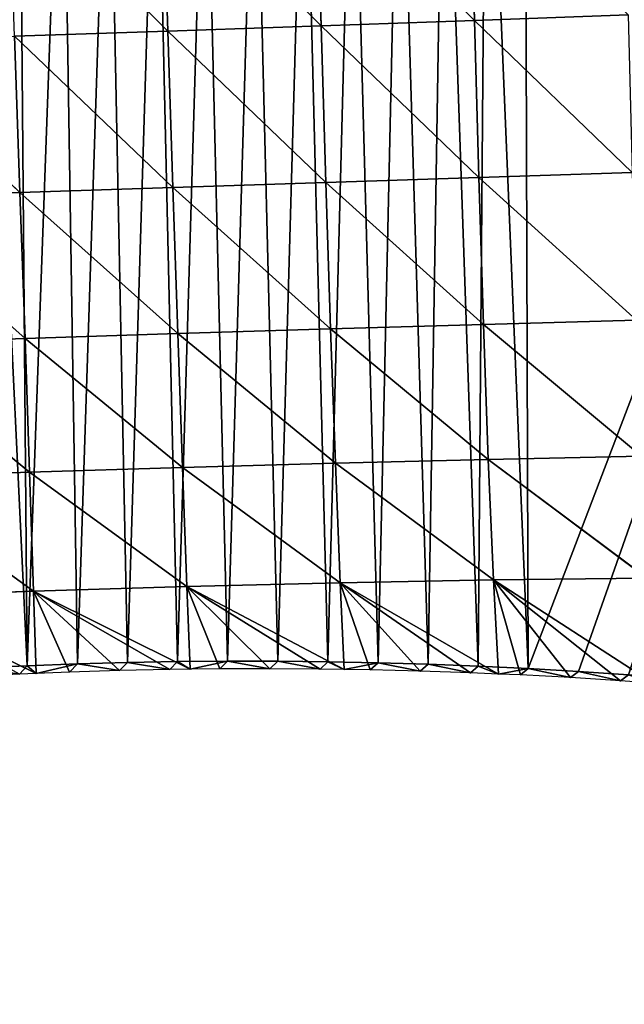
# Model space of a CAD drawing. Extents: x 0 to 7341, y 0 to 3999.
# Drawn here: x 2751 to 2817, y 2087 to 2195 of the extents above; entities that cross this region are included whole.
import ezdxf

# ---------------------------------------------------------------- set-up
doc = ezdxf.new("R2010")
doc.units = 0
doc.header["$LTSCALE"] = 25.4
doc.layers.get('0').update_dxf_attribs({"color": 13, "linetype": 'CONTINUOUS'})

msp = doc.modelspace()

# ---------------------------------------------------------------- linework, layer by layer
at = {"color": 23}
for p, q in [((2800.19, 2194.48, 165.85), (2799.71, 2212.48, 186.45)), ((2800.19, 2194.48, 165.85), (2799.71, 2212.48, 186.45)), ((2783.49, 2193.89, 164.98), (2766.23, 2211.27, 185.47)), ((2766.8, 2193.32, 164.5), (2766.23, 2211.27, 185.47)), ((2766.8, 2193.32, 164.5), (2766.23, 2211.27, 185.47)), ((2783.49, 2193.89, 164.98), (2766.23, 2211.27, 185.47)), ((2783.49, 2193.89, 164.98), (2782.96, 2211.86, 185.82)), ((2800.19, 2194.48, 165.85), (2782.96, 2211.86, 185.82)), ((2800.19, 2194.48, 165.85), (2782.96, 2211.86, 185.82)), ((2783.49, 2193.89, 164.98), (2782.96, 2211.86, 185.82)), ((2816.91, 2195.09, 167.08), (2800.19, 2194.48, 165.85)), ((2816.91, 2195.09, 167.08), (2800.19, 2194.48, 165.85)), ((2783.49, 2193.89, 164.98), (2766.8, 2193.32, 164.5)), ((2783.49, 2193.89, 164.98), (2766.8, 2193.32, 164.5)), ((2800.19, 2194.48, 165.85), (2783.49, 2193.89, 164.98)), ((2800.19, 2194.48, 165.85), (2783.49, 2193.89, 164.98)), ((2784.01, 2176.82, 139.58), (2783.49, 2193.89, 164.98)), ((2800.68, 2177.37, 140.71), (2783.49, 2193.89, 164.98)), ((2784.01, 2176.82, 139.58), (2783.49, 2193.89, 164.98)), ((2800.68, 2177.37, 140.71), (2783.49, 2193.89, 164.98)), ((2817.36, 2177.92, 142.31), (2800.19, 2194.48, 165.85)), ((2800.68, 2177.37, 140.71), (2800.19, 2194.48, 165.85)), ((2800.68, 2177.37, 140.71), (2800.19, 2194.48, 165.85)), ((2817.36, 2177.92, 142.31), (2800.19, 2194.48, 165.85)), ((2766.8, 2193.32, 164.5), (2750.12, 2192.77, 164.45)), ((2766.8, 2193.32, 164.5), (2750.12, 2192.77, 164.45)), ((2784.01, 2176.82, 139.58), (2766.8, 2193.32, 164.5)), ((2767.36, 2176.28, 138.96), (2766.8, 2193.32, 164.5)), ((2767.36, 2176.28, 138.96), (2766.8, 2193.32, 164.5)), ((2784.01, 2176.82, 139.58), (2766.8, 2193.32, 164.5)), ((2750.71, 2175.73, 138.89), (2733.42, 2192.24, 164.82)), ((2750.71, 2175.73, 138.89), (2733.42, 2192.24, 164.82)), ((2750.71, 2175.73, 138.89), (2750.12, 2192.77, 164.45)), ((2750.71, 2175.73, 138.89), (2750.12, 2192.77, 164.45)), ((2817.36, 2177.92, 142.31), (2800.68, 2177.37, 140.71)), ((2817.36, 2177.92, 142.31), (2800.68, 2177.37, 140.71)), ((2784.01, 2176.82, 139.58), (2767.36, 2176.28, 138.96)), ((2784.01, 2176.82, 139.58), (2767.36, 2176.28, 138.96)), ((2800.68, 2177.37, 140.71), (2784.01, 2176.82, 139.58)), ((2800.68, 2177.37, 140.71), (2784.01, 2176.82, 139.58)), ((2784.53, 2160.86, 109.61), (2784.01, 2176.82, 139.58)), ((2801.18, 2161.35, 111.04), (2784.01, 2176.82, 139.58)), ((2801.18, 2161.35, 111.04), (2784.01, 2176.82, 139.58)), ((2784.53, 2160.86, 109.61), (2784.01, 2176.82, 139.58)), ((2801.18, 2161.35, 111.04), (2800.68, 2177.37, 140.71)), ((2817.84, 2161.82, 113.03), (2800.68, 2177.37, 140.71)), ((2801.18, 2161.35, 111.04), (2800.68, 2177.37, 140.71)), ((2817.84, 2161.82, 113.03), (2800.68, 2177.37, 140.71)), ((2750.71, 2175.73, 138.89), (2734.05, 2175.18, 139.38)), ((2750.71, 2175.73, 138.89), (2734.05, 2175.18, 139.38)), ((2767.36, 2176.28, 138.96), (2750.71, 2175.73, 138.89)), ((2767.36, 2176.28, 138.96), (2750.71, 2175.73, 138.89)), ((2751.26, 2159.81, 108.73), (2750.71, 2175.73, 138.89)), ((2767.89, 2160.35, 108.82), (2750.71, 2175.73, 138.89)), ((2751.26, 2159.81, 108.73), (2750.71, 2175.73, 138.89)), ((2767.89, 2160.35, 108.82), (2750.71, 2175.73, 138.89)), ((2784.53, 2160.86, 109.61), (2767.36, 2176.28, 138.96)), ((2767.89, 2160.35, 108.82), (2767.36, 2176.28, 138.96)), ((2767.89, 2160.35, 108.82), (2767.36, 2176.28, 138.96)), ((2784.53, 2160.86, 109.61), (2767.36, 2176.28, 138.96)), ((2751.26, 2159.81, 108.73), (2734.05, 2175.18, 139.38)), ((2751.26, 2159.81, 108.73), (2734.05, 2175.18, 139.38)), ((2817.84, 2161.82, 113.03), (2801.18, 2161.35, 111.04)), ((2817.84, 2161.82, 113.03), (2801.18, 2161.35, 111.04)), ((2784.53, 2160.86, 109.61), (2767.89, 2160.35, 108.82)), ((2784.53, 2160.86, 109.61), (2767.89, 2160.35, 108.82)), ((2801.18, 2161.35, 111.04), (2784.53, 2160.86, 109.61)), ((2801.18, 2161.35, 111.04), (2784.53, 2160.86, 109.61)), ((2785.05, 2146.24, 75.12), (2784.53, 2160.86, 109.61)), ((2801.7, 2146.65, 76.91), (2784.53, 2160.86, 109.61)), ((2785.05, 2146.24, 75.12), (2784.53, 2160.86, 109.61)), ((2801.7, 2146.65, 76.91), (2784.53, 2160.86, 109.61)), ((2818.37, 2147.01, 79.36), (2801.18, 2161.35, 111.04)), ((2801.7, 2146.65, 76.91), (2801.18, 2161.35, 111.04)), ((2801.7, 2146.65, 76.91), (2801.18, 2161.35, 111.04)), ((2818.37, 2147.01, 79.36), (2801.18, 2161.35, 111.04)), ((2751.26, 2159.81, 108.73), (2734.62, 2159.24, 109.34)), ((2751.26, 2159.81, 108.73), (2734.62, 2159.24, 109.34)), ((2767.89, 2160.35, 108.82), (2751.26, 2159.81, 108.73)), ((2767.89, 2160.35, 108.82), (2751.26, 2159.81, 108.73)), ((2751.76, 2145.24, 73.99), (2751.26, 2159.81, 108.73)), ((2768.4, 2145.78, 74.13), (2751.26, 2159.81, 108.73)), ((2751.76, 2145.24, 73.99), (2751.26, 2159.81, 108.73)), ((2768.4, 2145.78, 74.13), (2751.26, 2159.81, 108.73)), ((2785.05, 2146.24, 75.12), (2767.89, 2160.35, 108.82)), ((2768.4, 2145.78, 74.13), (2767.89, 2160.35, 108.82)), ((2768.4, 2145.78, 74.13), (2767.89, 2160.35, 108.82)), ((2785.05, 2146.24, 75.12), (2767.89, 2160.35, 108.82)), ((2751.76, 2145.24, 73.99), (2734.62, 2159.24, 109.34)), ((2751.76, 2145.24, 73.99), (2734.62, 2159.24, 109.34)), ((2818.37, 2147.01, 79.36), (2801.7, 2146.65, 76.91)), ((2818.37, 2147.01, 79.36), (2801.7, 2146.65, 76.91)), ((2768.4, 2145.78, 74.13), (2751.76, 2145.24, 73.99)), ((2768.4, 2145.78, 74.13), (2751.76, 2145.24, 73.99)), ((2785.05, 2146.24, 75.12), (2768.4, 2145.78, 74.13)), ((2785.05, 2146.24, 75.12), (2768.4, 2145.78, 74.13)), ((2785.57, 2133.21, 36.2), (2768.4, 2145.78, 74.13)), ((2768.88, 2132.8, 34.95), (2768.4, 2145.78, 74.13)), ((2768.88, 2132.8, 34.95), (2768.4, 2145.78, 74.13)), ((2785.57, 2133.21, 36.2), (2768.4, 2145.78, 74.13)), ((2801.7, 2146.65, 76.91), (2785.05, 2146.24, 75.12)), ((2801.7, 2146.65, 76.91), (2785.05, 2146.24, 75.12)), ((2785.57, 2133.21, 36.2), (2785.05, 2146.24, 75.12)), ((2802.26, 2133.51, 38.45), (2785.05, 2146.24, 75.12)), ((2802.26, 2133.51, 38.45), (2785.05, 2146.24, 75.12)), ((2785.57, 2133.21, 36.2), (2785.05, 2146.24, 75.12)), ((2802.26, 2133.51, 38.45), (2801.7, 2146.65, 76.91)), ((2818.96, 2133.72, 41.52), (2801.7, 2146.65, 76.91)), ((2802.26, 2133.51, 38.45), (2801.7, 2146.65, 76.91)), ((2818.96, 2133.72, 41.52), (2801.7, 2146.65, 76.91)), ((2751.76, 2145.24, 73.99), (2735.11, 2144.64, 74.72)), ((2751.76, 2145.24, 73.99), (2735.11, 2144.64, 74.72)), ((2752.19, 2132.28, 34.75), (2735.11, 2144.64, 74.72)), ((2752.19, 2132.28, 34.75), (2735.11, 2144.64, 74.72)), ((2752.19, 2132.28, 34.75), (2751.76, 2145.24, 73.99)), ((2768.88, 2132.8, 34.95), (2751.76, 2145.24, 73.99)), ((2768.88, 2132.8, 34.95), (2751.76, 2145.24, 73.99)), ((2752.19, 2132.28, 34.75), (2751.76, 2145.24, 73.99)), ((2768.88, 2132.8, 34.95), (2752.19, 2132.28, 34.75)), ((2768.88, 2132.8, 34.95), (2752.19, 2132.28, 34.75)), ((2785.57, 2133.21, 36.2), (2768.88, 2132.8, 34.95)), ((2785.57, 2133.21, 36.2), (2768.88, 2132.8, 34.95)), ((2768.88, 2132.8, 34.95), (2772.47, 2123.82)), ((2768.88, 2132.8, 34.95), (2777.92, 2123.84)), ((2769.24, 2123.78), (2768.88, 2132.8, 34.95)), ((2768.88, 2132.8, 34.95), (2786.02, 2123.76)), ((2768.88, 2132.8, 34.95), (2783.38, 2123.8)), ((2768.88, 2132.8, 34.95), (2786.02, 2123.76)), ((2769.24, 2123.78), (2768.88, 2132.8, 34.95)), ((2768.88, 2132.8, 34.95), (2772.47, 2123.82)), ((2768.88, 2132.8, 34.95), (2777.92, 2123.84)), ((2768.88, 2132.8, 34.95), (2783.38, 2123.8)), ((2802.26, 2133.51, 38.45), (2785.57, 2133.21, 36.2)), ((2802.26, 2133.51, 38.45), (2785.57, 2133.21, 36.2)), ((2785.57, 2133.21, 36.2), (2802.82, 2123.26)), ((2786.02, 2123.76), (2785.57, 2133.21, 36.2)), ((2785.57, 2133.21, 36.2), (2799.75, 2123.39)), ((2785.57, 2133.21, 36.2), (2802.82, 2123.26)), ((2785.57, 2133.21, 36.2), (2794.29, 2123.58)), ((2785.57, 2133.21, 36.2), (2799.75, 2123.39)), ((2786.02, 2123.76), (2785.57, 2133.21, 36.2)), ((2785.57, 2133.21, 36.2), (2788.84, 2123.72)), ((2785.57, 2133.21, 36.2), (2788.84, 2123.72)), ((2785.57, 2133.21, 36.2), (2794.29, 2123.58)), ((2818.96, 2133.72, 41.52), (2802.26, 2133.51, 38.45)), ((2818.96, 2133.72, 41.52), (2802.26, 2133.51, 38.45)), ((2802.26, 2133.51, 38.45), (2819.63, 2122.28)), ((2802.82, 2123.26), (2802.26, 2133.51, 38.45)), ((2802.26, 2133.51, 38.45), (2816.09, 2122.53)), ((2802.26, 2133.51, 38.45), (2819.63, 2122.28)), ((2802.26, 2133.51, 38.45), (2810.65, 2122.87)), ((2802.26, 2133.51, 38.45), (2816.09, 2122.53)), ((2802.82, 2123.26), (2802.26, 2133.51, 38.45)), ((2802.26, 2133.51, 38.45), (2805.2, 2123.16)), ((2802.26, 2133.51, 38.45), (2805.2, 2123.16)), ((2802.26, 2133.51, 38.45), (2810.65, 2122.87)), ((2752.19, 2132.28, 34.75), (2735.51, 2131.64, 35.61)), ((2752.19, 2132.28, 34.75), (2735.51, 2131.64, 35.61)), ((2752.19, 2132.28, 34.75), (2769.24, 2123.78)), ((2752.48, 2123.33), (2752.19, 2132.28, 34.75)), ((2752.19, 2132.28, 34.75), (2767.01, 2123.76)), ((2752.19, 2132.28, 34.75), (2769.24, 2123.78)), ((2752.19, 2132.28, 34.75), (2761.55, 2123.64)), ((2752.19, 2132.28, 34.75), (2767.01, 2123.76)), ((2752.48, 2123.33), (2752.19, 2132.28, 34.75)), ((2752.19, 2132.28, 34.75), (2756.1, 2123.47)), ((2752.19, 2132.28, 34.75), (2756.1, 2123.47)), ((2752.19, 2132.28, 34.75), (2761.55, 2123.64)), ((2735.51, 2131.64, 35.61), (2752.48, 2123.33)), ((2735.51, 2131.64, 35.61), (2752.48, 2123.33))]:
    msp.add_line(p, q, dxfattribs=at)
at = {"color": 254}
for p, q in [((2751.5, 2124.17), (2746.05, 2123.92)), ((2751.5, 2124.17), (2746.05, 2123.92)), ((2756.96, 2124.36), (2751.5, 2124.17)), ((2756.96, 2124.36), (2751.5, 2124.17)), ((2762.41, 2124.51), (2756.96, 2124.36)), ((2762.41, 2124.51), (2756.96, 2124.36)), ((2767.87, 2124.61), (2762.41, 2124.51)), ((2767.87, 2124.61), (2762.41, 2124.51)), ((2773.32, 2124.65), (2767.87, 2124.61)), ((2773.32, 2124.65), (2767.87, 2124.61)), ((2778.78, 2124.65), (2773.32, 2124.65)), ((2778.78, 2124.65), (2773.32, 2124.65)), ((2784.24, 2124.59), (2778.78, 2124.65)), ((2784.24, 2124.59), (2778.78, 2124.65)), ((2789.69, 2124.48), (2784.24, 2124.59)), ((2789.69, 2124.48), (2784.24, 2124.59)), ((2795.15, 2124.33), (2789.69, 2124.48)), ((2795.15, 2124.33), (2789.69, 2124.48)), ((2800.6, 2124.12), (2795.15, 2124.33)), ((2800.6, 2124.12), (2795.15, 2124.33)), ((2806.05, 2123.86), (2800.6, 2124.12)), ((2806.05, 2123.86), (2800.6, 2124.12)), ((2811.5, 2123.55), (2806.05, 2123.86)), ((2811.5, 2123.55), (2806.05, 2123.86)), ((2816.95, 2123.19), (2811.5, 2123.55)), ((2816.95, 2123.19), (2811.5, 2123.55))]:
    msp.add_line(p, q, dxfattribs=at)

# ---------------------------------------------------------------- meshes
mesh = msp.add_polyface(dxfattribs=at)
corners = [(2693.78, 2471.09), (2691.58, 2469.95), (2685.1, 2470.29), (2698.08, 2470.52), (2702.46, 2471.81), (2700.25, 2470.71), (2707.48, 2471.26), (2711.14, 2472.45), (2707.49, 2470.83), (2780.76, 2474.64), (2774.51, 2473.83), (2772.05, 2474.65), (2778.55, 2473.84), (2787.26, 2473.79), (2789.47, 2474.55), (2604.35, 2328.18), (2598.94, 2457.89), (2607.5, 2459.49), (2607.79, 2334.01), (2616.07, 2461.01), (2612.06, 2339.26), (2617.06, 2343.83), (2624.66, 2462.45), (2622.68, 2347.61), (2628.79, 2350.51), (2633.26, 2463.81), (2635.27, 2352.48), (2641.88, 2465.09), (2641.97, 2353.47), (2650.5, 2466.29), (2648.74, 2353.46), (2655.43, 2352.45), (2659.14, 2467.41), (2661.9, 2350.46), (2667.78, 2468.45), (2668.01, 2347.54), (2676.44, 2469.42), (2673.61, 2343.74), (2758.59, 2276.48), (2719.83, 2473.01), (2728.53, 2473.48), (2737.23, 2473.88), (2745.93, 2474.19), (2754.63, 2474.43), (2763.34, 2474.58), (2760.95, 2274.84), (2763.49, 2273.5), (2766.17, 2272.48), (2768.96, 2271.79), (2771.81, 2271.45), (2774.69, 2271.46), (2791.29, 2473.58), (2777.54, 2271.82), (2780.32, 2272.53), (2783, 2273.56), (2785.53, 2274.92), (2648.81, 2110.84), (2647.33, 2308.64), (2649.49, 2308.63), (2654.15, 2111.99), (2651.63, 2308.31), (2653.7, 2307.67)]
mesh.append_faces([[corners[k] for k in face] for face in [(0, 1, 2), (1, 0, 3), (5, 4, 6), (6, 7, 8), (9, 10, 11), (10, 9, 12), (12, 9, 13), (15, 17, 18), (18, 19, 20), (20, 19, 21), (21, 22, 23), (23, 22, 24), (24, 25, 26), (26, 27, 28), (28, 29, 30), (30, 29, 31), (31, 32, 33), (33, 34, 35), (35, 36, 37), (37, 36, 38), (38, 44, 45), (45, 44, 46), (46, 11, 47), (47, 11, 48), (48, 11, 49), (49, 11, 50), (50, 51, 52), (52, 51, 53), (53, 51, 54), (54, 51, 55)]], dxfattribs={"vtx0": -1, "vtx1": -1, "color": 254})
mesh.append_faces([[corners[k] for k in face] for face in [(3, 4, 5), (38, 2, 1), (38, 8, 7), (50, 11, 10)]], dxfattribs={"vtx0": -1, "vtx1": -1, "vtx2": -1, "color": 254})
mesh.append_faces([[corners[k] for k in face] for face in [(3, 0, 4), (6, 4, 7), (13, 9, 14), (15, 16, 17), (18, 17, 19), (21, 19, 22), (24, 22, 25), (26, 25, 27), (28, 27, 29), (31, 29, 32), (33, 32, 34), (35, 34, 36), (38, 36, 2), (38, 1, 8), (38, 7, 39), (38, 39, 40), (38, 40, 41), (38, 41, 42), (38, 42, 43), (38, 43, 44), (46, 44, 11), (50, 10, 51), (56, 57, 58), (59, 58, 60), (59, 60, 61)]], dxfattribs={"vtx0": -1, "vtx2": -1, "color": 254})
mesh.append_faces([[corners[k] for k in face] for face in [(8, 3, 5)]], dxfattribs={"vtx1": -1, "color": 254})
mesh = msp.add_polyface(dxfattribs=at)
corners = [(2787.26, 2473.79), (2789.47, 2474.55), (2794.14, 2473.68), (2798.17, 2474.38), (2785.53, 2274.92), (2791.29, 2473.58), (2787.88, 2276.58), (2790, 2278.51), (2859.36, 2349.71), (2798.65, 2474.37), (2806.88, 2474.13), (2815.58, 2473.8), (2824.28, 2473.39), (2832.98, 2472.89), (2841.66, 2472.32), (2850.35, 2471.66), (2859.03, 2470.93), (2867.7, 2470.11), (2864.51, 2354.25), (2870.3, 2357.95), (2876.36, 2469.21), (2876.58, 2360.73), (2885.01, 2468.24), (2883.22, 2362.51), (2890.05, 2363.27), (2892.19, 2466.72), (2893.66, 2467.18), (2900.11, 2465.71), (2902.29, 2466.04), (2908.74, 2464.52), (2910.91, 2464.82), (2909.04, 2464.48), (2917.35, 2463.26), (2919.53, 2463.52), (2925.91, 2461.92), (2928.12, 2462.14), (2925.96, 2461.91), (2925.93, 2461.23), (2929.37, 2461.35), (2936.71, 2460.69), (2930.24, 2341.17), (2977.83, 2260.37), (2945.28, 2459.15), (2953.84, 2457.53), (2962.38, 2455.83), (2970.91, 2454.06), (2979.41, 2452.2), (2979.36, 2258.12), (2885.73, 2114.21), (2883.71, 2314.93), (2886.16, 2315.58), (2887.24, 2113.92), (2888.68, 2315.86), (2896.91, 2362.97), (2909.17, 2460.68), (2903.65, 2361.63), (2910.1, 2359.27), (2916.12, 2355.96), (2921.56, 2351.77), (2926.31, 2346.8)]
mesh.append_faces([[corners[k] for k in face] for face in [(34, 36, 37)]], dxfattribs={"vtx0": -1, "color": 254})
mesh.append_faces([[corners[k] for k in face] for face in [(0, 1, 2), (4, 5, 6), (6, 5, 7), (7, 5, 8), (8, 17, 18), (18, 17, 19), (19, 20, 21), (21, 22, 23), (23, 22, 24), (25, 26, 27), (27, 28, 29), (31, 30, 32), (32, 33, 34), (36, 35, 38), (40, 39, 41), (41, 46, 47), (53, 54, 55), (55, 54, 56), (56, 37, 57), (57, 37, 58), (58, 37, 59), (59, 38, 40)]], dxfattribs={"vtx0": -1, "vtx1": -1, "color": 254})
mesh.append_faces([[corners[k] for k in face] for face in [(8, 2, 3), (24, 22, 25), (29, 30, 31), (34, 35, 36), (38, 39, 40)]], dxfattribs={"vtx0": -1, "vtx1": -1, "vtx2": -1, "color": 254})
mesh.append_faces([[corners[k] for k in face] for face in [(2, 1, 3), (8, 5, 2), (8, 3, 9), (8, 9, 10), (8, 10, 11), (8, 11, 12), (8, 12, 13), (8, 13, 14), (8, 14, 15), (8, 15, 16), (8, 16, 17), (19, 17, 20), (21, 20, 22), (25, 22, 26), (27, 26, 28), (29, 28, 30), (32, 30, 33), (34, 33, 35), (38, 35, 39), (41, 39, 42), (41, 42, 43), (41, 43, 44), (41, 44, 45), (41, 45, 46), (48, 49, 50), (51, 50, 52), (25, 53, 24), (53, 25, 54), (56, 54, 37), (59, 37, 38)]], dxfattribs={"vtx0": -1, "vtx2": -1, "color": 254})
mesh.append_faces([[corners[k] for k in face] for face in [(54, 29, 31)]], dxfattribs={"vtx1": -1, "color": 254})
mesh = msp.add_polyface(dxfattribs=at)
corners = [(2784.24, 2124.59), (2786.92, 2227), (2789.69, 2124.48), (2792.03, 2228.73), (2795.15, 2124.33), (2796.9, 2231.04), (2800.6, 2124.12), (2801.47, 2233.9), (2806.05, 2123.86), (2805.68, 2237.28), (2877.35, 2310.86), (2811.5, 2123.55), (2816.95, 2123.19), (2822.39, 2122.78), (2827.82, 2122.32), (2833.26, 2121.81), (2838.69, 2121.24), (2844.11, 2120.63), (2849.52, 2119.97), (2854.93, 2119.25), (2860.34, 2118.49), (2865.73, 2117.68), (2869.91, 2123.82), (2885.73, 2114.21), (2879.25, 2312.53), (2881.39, 2313.9), (2883.71, 2314.93), (2886.16, 2315.58), (2887.24, 2113.92), (2888.68, 2315.86), (2892.59, 2112.86), (2891.22, 2315.75), (2893.7, 2315.26), (2897.93, 2111.75), (2896.09, 2314.39), (2898.31, 2313.16), (2903.26, 2110.58), (2900.32, 2311.62), (2902.08, 2309.78), (2903.53, 2307.7), (2908.58, 2109.37), (2951.5, 2226.24), (2913.89, 2108.11), (2919.19, 2106.8), (2924.47, 2105.44), (2929.75, 2104.03), (2935.01, 2102.57), (2940.25, 2101.07), (2945.48, 2099.51), (2950.7, 2097.91), (2955.9, 2096.26), (2954.69, 2221.55), (2958.44, 2217.29), (2961.08, 2094.56), (2962.71, 2213.55), (2966.25, 2092.81), (2967.41, 2210.38), (2971.41, 2091.01), (2972.48, 2207.83), (2976.54, 2089.17), (2977.83, 2205.94), (2981.66, 2087.27), (2870.14, 2116.97)]
mesh.append_faces([[corners[k] for k in face] for face in [(0, 1, 2), (2, 3, 4), (4, 5, 6), (6, 7, 8), (8, 10, 11), (11, 10, 12), (12, 10, 13), (13, 10, 14), (14, 10, 15), (15, 10, 16), (16, 10, 17), (17, 10, 18), (18, 10, 19), (19, 10, 20), (20, 10, 21), (22, 10, 23), (23, 27, 28), (28, 29, 30), (30, 32, 33), (33, 35, 36), (36, 39, 40), (40, 41, 42), (42, 41, 43), (43, 41, 44), (44, 41, 45), (45, 41, 46), (46, 41, 47), (47, 41, 48), (48, 41, 49), (49, 41, 50), (50, 52, 53), (53, 54, 55), (55, 56, 57), (57, 58, 59), (59, 60, 61)]], dxfattribs={"vtx0": -1, "vtx1": -1, "color": 254})
mesh.append_faces([[corners[k] for k in face] for face in [(21, 10, 22)]], dxfattribs={"vtx0": -1, "vtx1": -1, "vtx2": -1, "color": 254})
mesh.append_faces([[corners[k] for k in face] for face in [(2, 1, 3), (4, 3, 5), (6, 5, 7), (8, 7, 9), (8, 9, 10), (23, 10, 24), (23, 24, 25), (23, 25, 26), (30, 29, 31), (30, 31, 32), (33, 32, 34), (33, 34, 35), (36, 35, 37), (36, 37, 38), (36, 38, 39), (40, 39, 41), (50, 41, 51), (50, 51, 52), (53, 52, 54), (55, 54, 56), (57, 56, 58), (59, 58, 60)]], dxfattribs={"vtx0": -1, "vtx2": -1, "color": 254})
mesh.append_faces([[corners[k] for k in face] for face in [(62, 21, 22)]], dxfattribs={"vtx1": -1, "color": 254})
mesh = msp.add_polyface(dxfattribs=at)
corners = [(2596.15, 2096.62), (2595.05, 2219.14), (2635.31, 2300.55), (2601.35, 2098.26), (2606.57, 2099.85), (2611.81, 2101.4), (2617.06, 2102.89), (2622.32, 2104.34), (2627.59, 2105.74), (2632.88, 2107.09), (2638.18, 2108.39), (2636.41, 2302.42), (2637.78, 2304.09), (2639.37, 2305.55), (2643.49, 2109.64), (2641.17, 2306.76), (2643.12, 2307.69), (2645.19, 2308.32), (2648.81, 2110.84), (2647.33, 2308.64), (2649.49, 2308.63), (2654.15, 2111.99), (2653.7, 2307.67), (2655.65, 2306.74), (2659.49, 2113.09), (2657.44, 2305.52), (2746.15, 2235.32), (2664.85, 2114.15), (2670.21, 2115.15), (2675.58, 2116.1), (2680.97, 2117.01), (2685.55, 2117.75), (2685.67, 2117.75), (2685.74, 2117.76), (2685.77, 2117.77), (2685.85, 2117.78), (2686.36, 2117.86), (2691.75, 2118.66), (2697.16, 2119.41), (2702.57, 2120.12), (2707.99, 2120.77), (2713.41, 2121.37), (2718.84, 2121.92), (2724.28, 2122.42), (2729.71, 2122.87), (2735.16, 2123.27), (2740.6, 2123.62), (2746.05, 2123.92), (2751.5, 2124.17), (2750.57, 2232.22), (2755.31, 2229.67), (2756.96, 2124.36), (2760.33, 2227.68), (2762.41, 2124.51), (2765.54, 2226.3), (2767.87, 2124.61), (2770.88, 2225.53), (2773.32, 2124.65), (2776.27, 2225.39), (2778.78, 2124.65), (2781.64, 2225.88), (2784.24, 2124.59), (2786.92, 2227)]
mesh.append_faces([[corners[k] for k in face] for face in [(0, 2, 3), (3, 2, 4), (4, 2, 5), (5, 2, 6), (6, 2, 7), (7, 2, 8), (8, 2, 9), (9, 2, 10), (10, 13, 14), (14, 17, 18), (18, 20, 21), (21, 23, 24), (24, 26, 27), (27, 26, 28), (28, 26, 29), (29, 26, 30), (30, 26, 31), (31, 26, 32), (32, 26, 33), (33, 26, 34), (34, 26, 35), (35, 26, 36), (36, 26, 37), (37, 26, 38), (38, 26, 39), (39, 26, 40), (40, 26, 41), (41, 26, 42), (42, 26, 43), (43, 26, 44), (44, 26, 45), (45, 26, 46), (46, 26, 47), (47, 26, 48), (48, 50, 51), (51, 52, 53), (53, 54, 55), (55, 56, 57), (57, 58, 59), (59, 60, 61)]], dxfattribs={"vtx0": -1, "vtx1": -1, "color": 254})
mesh.append_faces([[corners[k] for k in face] for face in [(0, 1, 2), (10, 2, 11), (10, 11, 12), (10, 12, 13), (14, 13, 15), (14, 15, 16), (14, 16, 17), (18, 17, 19), (21, 22, 23), (24, 23, 25), (24, 25, 26), (48, 26, 49), (48, 49, 50), (51, 50, 52), (53, 52, 54), (55, 54, 56), (57, 56, 58), (59, 58, 60), (61, 60, 62)]], dxfattribs={"vtx0": -1, "vtx2": -1, "color": 254})
at = {"color": 23}
mesh = msp.add_polyface(dxfattribs=at)
corners = [(2799.71, 2212.48, 186.45), (2800.19, 2194.48, 165.85), (2782.96, 2211.86, 185.82)]
mesh.append_faces([[corners[k] for k in face] for face in [(0, 1, 2)]], dxfattribs={"color": 23})
mesh = msp.add_polyface(dxfattribs=at)
corners = [(2799.71, 2212.48, 186.45), (2816.91, 2195.09, 167.08), (2800.19, 2194.48, 165.85)]
mesh.append_faces([[corners[k] for k in face] for face in [(0, 1, 2)]], dxfattribs={"color": 23})
mesh = msp.add_polyface(dxfattribs=at)
corners = [(2766.23, 2211.27, 185.47), (2766.8, 2193.32, 164.5), (2749.5, 2210.71, 185.43)]
mesh.append_faces([[corners[k] for k in face] for face in [(0, 1, 2)]], dxfattribs={"color": 23})
mesh = msp.add_polyface(dxfattribs=at)
corners = [(2782.96, 2211.86, 185.82), (2783.49, 2193.89, 164.98), (2766.23, 2211.27, 185.47)]
mesh.append_faces([[corners[k] for k in face] for face in [(0, 1, 2)]], dxfattribs={"color": 23})
mesh = msp.add_polyface(dxfattribs=at)
corners = [(2766.23, 2211.27, 185.47), (2783.49, 2193.89, 164.98), (2766.8, 2193.32, 164.5)]
mesh.append_faces([[corners[k] for k in face] for face in [(0, 1, 2)]], dxfattribs={"color": 23})
mesh = msp.add_polyface(dxfattribs=at)
corners = [(2782.96, 2211.86, 185.82), (2800.19, 2194.48, 165.85), (2783.49, 2193.89, 164.98)]
mesh.append_faces([[corners[k] for k in face] for face in [(0, 1, 2)]], dxfattribs={"color": 23})
mesh = msp.add_polyface(dxfattribs=at)
corners = [(2749.5, 2210.71, 185.43), (2766.8, 2193.32, 164.5), (2750.12, 2192.77, 164.45)]
mesh.append_faces([[corners[k] for k in face] for face in [(0, 1, 2)]], dxfattribs={"color": 23})
mesh = msp.add_polyface(dxfattribs=at)
corners = [(2816.91, 2195.09, 167.08), (2817.36, 2177.92, 142.31), (2800.19, 2194.48, 165.85)]
mesh.append_faces([[corners[k] for k in face] for face in [(0, 1, 2)]], dxfattribs={"color": 23})
mesh = msp.add_polyface(dxfattribs=at)
corners = [(2783.49, 2193.89, 164.98), (2784.01, 2176.82, 139.58), (2766.8, 2193.32, 164.5)]
mesh.append_faces([[corners[k] for k in face] for face in [(0, 1, 2)]], dxfattribs={"color": 23})
mesh = msp.add_polyface(dxfattribs=at)
corners = [(2800.19, 2194.48, 165.85), (2800.68, 2177.37, 140.71), (2783.49, 2193.89, 164.98)]
mesh.append_faces([[corners[k] for k in face] for face in [(0, 1, 2)]], dxfattribs={"color": 23})
mesh = msp.add_polyface(dxfattribs=at)
corners = [(2783.49, 2193.89, 164.98), (2800.68, 2177.37, 140.71), (2784.01, 2176.82, 139.58)]
mesh.append_faces([[corners[k] for k in face] for face in [(0, 1, 2)]], dxfattribs={"color": 23})
mesh = msp.add_polyface(dxfattribs=at)
corners = [(2800.19, 2194.48, 165.85), (2817.36, 2177.92, 142.31), (2800.68, 2177.37, 140.71)]
mesh.append_faces([[corners[k] for k in face] for face in [(0, 1, 2)]], dxfattribs={"color": 23})
mesh = msp.add_polyface(dxfattribs=at)
corners = [(2766.8, 2193.32, 164.5), (2767.36, 2176.28, 138.96), (2750.12, 2192.77, 164.45)]
mesh.append_faces([[corners[k] for k in face] for face in [(0, 1, 2)]], dxfattribs={"color": 23})
mesh = msp.add_polyface(dxfattribs=at)
corners = [(2766.8, 2193.32, 164.5), (2784.01, 2176.82, 139.58), (2767.36, 2176.28, 138.96)]
mesh.append_faces([[corners[k] for k in face] for face in [(0, 1, 2)]], dxfattribs={"color": 23})
mesh = msp.add_polyface(dxfattribs=at)
corners = [(2733.42, 2192.24, 164.82), (2750.12, 2192.77, 164.45), (2750.71, 2175.73, 138.89)]
mesh.append_faces([[corners[k] for k in face] for face in [(0, 1, 2)]], dxfattribs={"color": 23})
mesh = msp.add_polyface(dxfattribs=at)
corners = [(2733.42, 2192.24, 164.82), (2750.71, 2175.73, 138.89), (2734.05, 2175.18, 139.38)]
mesh.append_faces([[corners[k] for k in face] for face in [(0, 1, 2)]], dxfattribs={"color": 23})
mesh = msp.add_polyface(dxfattribs=at)
corners = [(2750.12, 2192.77, 164.45), (2767.36, 2176.28, 138.96), (2750.71, 2175.73, 138.89)]
mesh.append_faces([[corners[k] for k in face] for face in [(0, 1, 2)]], dxfattribs={"color": 23})
mesh = msp.add_polyface(dxfattribs=at)
corners = [(2817.36, 2177.92, 142.31), (2817.84, 2161.82, 113.03), (2800.68, 2177.37, 140.71)]
mesh.append_faces([[corners[k] for k in face] for face in [(0, 1, 2)]], dxfattribs={"color": 23})
mesh = msp.add_polyface(dxfattribs=at)
corners = [(2784.01, 2176.82, 139.58), (2784.53, 2160.86, 109.61), (2767.36, 2176.28, 138.96)]
mesh.append_faces([[corners[k] for k in face] for face in [(0, 1, 2)]], dxfattribs={"color": 23})
mesh = msp.add_polyface(dxfattribs=at)
corners = [(2800.68, 2177.37, 140.71), (2801.18, 2161.35, 111.04), (2784.01, 2176.82, 139.58)]
mesh.append_faces([[corners[k] for k in face] for face in [(0, 1, 2)]], dxfattribs={"color": 23})
mesh = msp.add_polyface(dxfattribs=at)
corners = [(2784.01, 2176.82, 139.58), (2801.18, 2161.35, 111.04), (2784.53, 2160.86, 109.61)]
mesh.append_faces([[corners[k] for k in face] for face in [(0, 1, 2)]], dxfattribs={"color": 23})
mesh = msp.add_polyface(dxfattribs=at)
corners = [(2800.68, 2177.37, 140.71), (2817.84, 2161.82, 113.03), (2801.18, 2161.35, 111.04)]
mesh.append_faces([[corners[k] for k in face] for face in [(0, 1, 2)]], dxfattribs={"color": 23})
mesh = msp.add_polyface(dxfattribs=at)
corners = [(2734.05, 2175.18, 139.38), (2750.71, 2175.73, 138.89), (2751.26, 2159.81, 108.73)]
mesh.append_faces([[corners[k] for k in face] for face in [(0, 1, 2)]], dxfattribs={"color": 23})
mesh = msp.add_polyface(dxfattribs=at)
corners = [(2767.36, 2176.28, 138.96), (2767.89, 2160.35, 108.82), (2750.71, 2175.73, 138.89)]
mesh.append_faces([[corners[k] for k in face] for face in [(0, 1, 2)]], dxfattribs={"color": 23})
mesh = msp.add_polyface(dxfattribs=at)
corners = [(2750.71, 2175.73, 138.89), (2767.89, 2160.35, 108.82), (2751.26, 2159.81, 108.73)]
mesh.append_faces([[corners[k] for k in face] for face in [(0, 1, 2)]], dxfattribs={"color": 23})
mesh = msp.add_polyface(dxfattribs=at)
corners = [(2767.36, 2176.28, 138.96), (2784.53, 2160.86, 109.61), (2767.89, 2160.35, 108.82)]
mesh.append_faces([[corners[k] for k in face] for face in [(0, 1, 2)]], dxfattribs={"color": 23})
mesh = msp.add_polyface(dxfattribs=at)
corners = [(2734.05, 2175.18, 139.38), (2751.26, 2159.81, 108.73), (2734.62, 2159.24, 109.34)]
mesh.append_faces([[corners[k] for k in face] for face in [(0, 1, 2)]], dxfattribs={"color": 23})
mesh = msp.add_polyface(dxfattribs=at)
corners = [(2817.84, 2161.82, 113.03), (2818.37, 2147.01, 79.36), (2801.18, 2161.35, 111.04)]
mesh.append_faces([[corners[k] for k in face] for face in [(0, 1, 2)]], dxfattribs={"color": 23})
mesh = msp.add_polyface(dxfattribs=at)
corners = [(2784.53, 2160.86, 109.61), (2785.05, 2146.24, 75.12), (2767.89, 2160.35, 108.82)]
mesh.append_faces([[corners[k] for k in face] for face in [(0, 1, 2)]], dxfattribs={"color": 23})
mesh = msp.add_polyface(dxfattribs=at)
corners = [(2801.18, 2161.35, 111.04), (2801.7, 2146.65, 76.91), (2784.53, 2160.86, 109.61)]
mesh.append_faces([[corners[k] for k in face] for face in [(0, 1, 2)]], dxfattribs={"color": 23})
mesh = msp.add_polyface(dxfattribs=at)
corners = [(2784.53, 2160.86, 109.61), (2801.7, 2146.65, 76.91), (2785.05, 2146.24, 75.12)]
mesh.append_faces([[corners[k] for k in face] for face in [(0, 1, 2)]], dxfattribs={"color": 23})
mesh = msp.add_polyface(dxfattribs=at)
corners = [(2801.18, 2161.35, 111.04), (2818.37, 2147.01, 79.36), (2801.7, 2146.65, 76.91)]
mesh.append_faces([[corners[k] for k in face] for face in [(0, 1, 2)]], dxfattribs={"color": 23})
mesh = msp.add_polyface(dxfattribs=at)
corners = [(2734.62, 2159.24, 109.34), (2751.26, 2159.81, 108.73), (2751.76, 2145.24, 73.99)]
mesh.append_faces([[corners[k] for k in face] for face in [(0, 1, 2)]], dxfattribs={"color": 23})
mesh = msp.add_polyface(dxfattribs=at)
corners = [(2767.89, 2160.35, 108.82), (2768.4, 2145.78, 74.13), (2751.26, 2159.81, 108.73)]
mesh.append_faces([[corners[k] for k in face] for face in [(0, 1, 2)]], dxfattribs={"color": 23})
mesh = msp.add_polyface(dxfattribs=at)
corners = [(2751.26, 2159.81, 108.73), (2768.4, 2145.78, 74.13), (2751.76, 2145.24, 73.99)]
mesh.append_faces([[corners[k] for k in face] for face in [(0, 1, 2)]], dxfattribs={"color": 23})
mesh = msp.add_polyface(dxfattribs=at)
corners = [(2767.89, 2160.35, 108.82), (2785.05, 2146.24, 75.12), (2768.4, 2145.78, 74.13)]
mesh.append_faces([[corners[k] for k in face] for face in [(0, 1, 2)]], dxfattribs={"color": 23})
mesh = msp.add_polyface(dxfattribs=at)
corners = [(2734.62, 2159.24, 109.34), (2751.76, 2145.24, 73.99), (2735.11, 2144.64, 74.72)]
mesh.append_faces([[corners[k] for k in face] for face in [(0, 1, 2)]], dxfattribs={"color": 23})
mesh = msp.add_polyface(dxfattribs=at)
corners = [(2818.37, 2147.01, 79.36), (2818.96, 2133.72, 41.52), (2801.7, 2146.65, 76.91)]
mesh.append_faces([[corners[k] for k in face] for face in [(0, 1, 2)]], dxfattribs={"color": 23})
mesh = msp.add_polyface(dxfattribs=at)
corners = [(2768.4, 2145.78, 74.13), (2768.88, 2132.8, 34.95), (2751.76, 2145.24, 73.99)]
mesh.append_faces([[corners[k] for k in face] for face in [(0, 1, 2)]], dxfattribs={"color": 23})
mesh = msp.add_polyface(dxfattribs=at)
corners = [(2785.05, 2146.24, 75.12), (2785.57, 2133.21, 36.2), (2768.4, 2145.78, 74.13)]
mesh.append_faces([[corners[k] for k in face] for face in [(0, 1, 2)]], dxfattribs={"color": 23})
mesh = msp.add_polyface(dxfattribs=at)
corners = [(2768.4, 2145.78, 74.13), (2785.57, 2133.21, 36.2), (2768.88, 2132.8, 34.95)]
mesh.append_faces([[corners[k] for k in face] for face in [(0, 1, 2)]], dxfattribs={"color": 23})
mesh = msp.add_polyface(dxfattribs=at)
corners = [(2801.7, 2146.65, 76.91), (2802.26, 2133.51, 38.45), (2785.05, 2146.24, 75.12)]
mesh.append_faces([[corners[k] for k in face] for face in [(0, 1, 2)]], dxfattribs={"color": 23})
mesh = msp.add_polyface(dxfattribs=at)
corners = [(2785.05, 2146.24, 75.12), (2802.26, 2133.51, 38.45), (2785.57, 2133.21, 36.2)]
mesh.append_faces([[corners[k] for k in face] for face in [(0, 1, 2)]], dxfattribs={"color": 23})
mesh = msp.add_polyface(dxfattribs=at)
corners = [(2801.7, 2146.65, 76.91), (2818.96, 2133.72, 41.52), (2802.26, 2133.51, 38.45)]
mesh.append_faces([[corners[k] for k in face] for face in [(0, 1, 2)]], dxfattribs={"color": 23})
mesh = msp.add_polyface(dxfattribs=at)
corners = [(2735.11, 2144.64, 74.72), (2751.76, 2145.24, 73.99), (2752.19, 2132.28, 34.75)]
mesh.append_faces([[corners[k] for k in face] for face in [(0, 1, 2)]], dxfattribs={"color": 23})
mesh = msp.add_polyface(dxfattribs=at)
corners = [(2735.11, 2144.64, 74.72), (2752.19, 2132.28, 34.75), (2735.51, 2131.64, 35.61)]
mesh.append_faces([[corners[k] for k in face] for face in [(0, 1, 2)]], dxfattribs={"color": 23})
mesh = msp.add_polyface(dxfattribs=at)
corners = [(2751.76, 2145.24, 73.99), (2768.88, 2132.8, 34.95), (2752.19, 2132.28, 34.75)]
mesh.append_faces([[corners[k] for k in face] for face in [(0, 1, 2)]], dxfattribs={"color": 23})
mesh = msp.add_polyface(dxfattribs=at)
corners = [(2768.88, 2132.8, 34.95), (2769.24, 2123.78), (2752.19, 2132.28, 34.75)]
mesh.append_faces([[corners[k] for k in face] for face in [(0, 1, 2)]], dxfattribs={"color": 23})
mesh = msp.add_polyface(dxfattribs=at)
corners = [(2785.57, 2133.21, 36.2), (2786.02, 2123.76), (2768.88, 2132.8, 34.95)]
mesh.append_faces([[corners[k] for k in face] for face in [(0, 1, 2)]], dxfattribs={"color": 23})
mesh = msp.add_polyface(dxfattribs=at)
corners = [(2768.88, 2132.8, 34.95), (2777.92, 2123.84), (2772.47, 2123.82)]
mesh.append_faces([[corners[k] for k in face] for face in [(0, 1, 2)]], dxfattribs={"color": 23})
mesh = msp.add_polyface(dxfattribs=at)
corners = [(2768.88, 2132.8, 34.95), (2786.02, 2123.76), (2783.38, 2123.8)]
mesh.append_faces([[corners[k] for k in face] for face in [(0, 1, 2)]], dxfattribs={"color": 23})
mesh = msp.add_polyface(dxfattribs=at)
corners = [(2768.88, 2132.8, 34.95), (2772.47, 2123.82), (2769.24, 2123.78)]
mesh.append_faces([[corners[k] for k in face] for face in [(0, 1, 2)]], dxfattribs={"color": 23})
mesh = msp.add_polyface(dxfattribs=at)
corners = [(2768.88, 2132.8, 34.95), (2783.38, 2123.8), (2777.92, 2123.84)]
mesh.append_faces([[corners[k] for k in face] for face in [(0, 1, 2)]], dxfattribs={"color": 23})
mesh = msp.add_polyface(dxfattribs=at)
corners = [(2802.26, 2133.51, 38.45), (2802.82, 2123.26), (2785.57, 2133.21, 36.2)]
mesh.append_faces([[corners[k] for k in face] for face in [(0, 1, 2)]], dxfattribs={"color": 23})
mesh = msp.add_polyface(dxfattribs=at)
corners = [(2785.57, 2133.21, 36.2), (2802.82, 2123.26), (2799.75, 2123.39)]
mesh.append_faces([[corners[k] for k in face] for face in [(0, 1, 2)]], dxfattribs={"color": 23})
mesh = msp.add_polyface(dxfattribs=at)
corners = [(2785.57, 2133.21, 36.2), (2799.75, 2123.39), (2794.29, 2123.58)]
mesh.append_faces([[corners[k] for k in face] for face in [(0, 1, 2)]], dxfattribs={"color": 23})
mesh = msp.add_polyface(dxfattribs=at)
corners = [(2785.57, 2133.21, 36.2), (2788.84, 2123.72), (2786.02, 2123.76)]
mesh.append_faces([[corners[k] for k in face] for face in [(0, 1, 2)]], dxfattribs={"color": 23})
mesh = msp.add_polyface(dxfattribs=at)
corners = [(2785.57, 2133.21, 36.2), (2794.29, 2123.58), (2788.84, 2123.72)]
mesh.append_faces([[corners[k] for k in face] for face in [(0, 1, 2)]], dxfattribs={"color": 23})
mesh = msp.add_polyface(dxfattribs=at)
corners = [(2818.96, 2133.72, 41.52), (2819.63, 2122.28), (2802.26, 2133.51, 38.45)]
mesh.append_faces([[corners[k] for k in face] for face in [(0, 1, 2)]], dxfattribs={"color": 23})
mesh = msp.add_polyface(dxfattribs=at)
corners = [(2802.26, 2133.51, 38.45), (2819.63, 2122.28), (2816.09, 2122.53)]
mesh.append_faces([[corners[k] for k in face] for face in [(0, 1, 2)]], dxfattribs={"color": 23})
mesh = msp.add_polyface(dxfattribs=at)
corners = [(2802.26, 2133.51, 38.45), (2816.09, 2122.53), (2810.65, 2122.87)]
mesh.append_faces([[corners[k] for k in face] for face in [(0, 1, 2)]], dxfattribs={"color": 23})
mesh = msp.add_polyface(dxfattribs=at)
corners = [(2802.26, 2133.51, 38.45), (2805.2, 2123.16), (2802.82, 2123.26)]
mesh.append_faces([[corners[k] for k in face] for face in [(0, 1, 2)]], dxfattribs={"color": 23})
mesh = msp.add_polyface(dxfattribs=at)
corners = [(2802.26, 2133.51, 38.45), (2810.65, 2122.87), (2805.2, 2123.16)]
mesh.append_faces([[corners[k] for k in face] for face in [(0, 1, 2)]], dxfattribs={"color": 23})
mesh = msp.add_polyface(dxfattribs=at)
corners = [(2735.51, 2131.64, 35.61), (2752.19, 2132.28, 34.75), (2752.48, 2123.33)]
mesh.append_faces([[corners[k] for k in face] for face in [(0, 1, 2)]], dxfattribs={"color": 23})
mesh = msp.add_polyface(dxfattribs=at)
corners = [(2752.19, 2132.28, 34.75), (2769.24, 2123.78), (2767.01, 2123.76)]
mesh.append_faces([[corners[k] for k in face] for face in [(0, 1, 2)]], dxfattribs={"color": 23})
mesh = msp.add_polyface(dxfattribs=at)
corners = [(2752.19, 2132.28, 34.75), (2767.01, 2123.76), (2761.55, 2123.64)]
mesh.append_faces([[corners[k] for k in face] for face in [(0, 1, 2)]], dxfattribs={"color": 23})
mesh = msp.add_polyface(dxfattribs=at)
corners = [(2752.19, 2132.28, 34.75), (2756.1, 2123.47), (2752.48, 2123.33)]
mesh.append_faces([[corners[k] for k in face] for face in [(0, 1, 2)]], dxfattribs={"color": 23})
mesh = msp.add_polyface(dxfattribs=at)
corners = [(2752.19, 2132.28, 34.75), (2761.55, 2123.64), (2756.1, 2123.47)]
mesh.append_faces([[corners[k] for k in face] for face in [(0, 1, 2)]], dxfattribs={"color": 23})
mesh = msp.add_polyface(dxfattribs=at)
corners = [(2735.51, 2131.64, 35.61), (2752.48, 2123.33), (2750.65, 2123.25)]
mesh.append_faces([[corners[k] for k in face] for face in [(0, 1, 2)]], dxfattribs={"color": 23})
mesh = msp.add_polyface(dxfattribs=at)
corners = [(2686.36, 2117.86), (2701.73, 2119.01), (2685.85, 2117.78), (2691.75, 2118.66), (2697.16, 2119.41), (2702.57, 2120.12), (2702.28, 2119.08), (2707.15, 2119.69), (2707.99, 2120.77), (2712.57, 2120.31), (2713.41, 2121.37), (2718, 2120.88), (2718.84, 2121.92), (2719, 2120.98), (2724.28, 2122.42), (2723.43, 2121.4), (2728.86, 2121.87), (2729.71, 2122.87), (2734.3, 2122.29), (2735.16, 2123.27), (2735.73, 2122.39), (2740.6, 2123.62), (2739.75, 2122.66), (2745.2, 2122.98), (2746.05, 2123.92), (2750.65, 2123.25), (2751.5, 2124.17), (2752.48, 2123.33), (2756.96, 2124.36), (2756.1, 2123.47), (2761.55, 2123.64), (2762.41, 2124.51), (2767.01, 2123.76), (2767.87, 2124.61), (2769.24, 2123.78), (2773.32, 2124.65), (2772.47, 2123.82), (2777.92, 2123.84), (2778.78, 2124.65), (2783.38, 2123.8), (2784.24, 2124.59), (2786.02, 2123.76), (2789.69, 2124.48), (2788.84, 2123.72), (2794.29, 2123.58), (2795.15, 2124.33), (2799.75, 2123.39), (2800.6, 2124.12), (2802.82, 2123.26), (2806.05, 2123.86), (2805.2, 2123.16), (2810.65, 2122.87), (2811.5, 2123.55), (2816.09, 2122.53), (2816.95, 2123.19), (2819.63, 2122.28), (2822.39, 2122.78), (2820.69, 2122.2), (2821.54, 2122.14), (2826.98, 2121.7), (2827.82, 2122.32), (2832.41, 2121.21), (2833.26, 2121.81), (2836.46, 2120.81), (2838.69, 2121.24), (2837.84, 2120.67), (2843.27, 2120.08), (2844.11, 2120.63), (2848.69, 2119.43), (2849.52, 2119.97), (2853.3, 2118.84), (2854.93, 2119.25), (2854.1, 2118.74), (2859.5, 2118), (2860.34, 2118.49), (2864.9, 2117.21), (2865.73, 2117.68), (2870.16, 2116.38), (2870.14, 2116.97)]
mesh.append_faces([[corners[k] for k in face] for face in [(0, 1, 2), (77, 76, 78)]], dxfattribs={"vtx0": -1, "color": 23})
mesh.append_faces([[corners[k] for k in face] for face in [(1, 5, 6), (6, 5, 7), (7, 8, 9), (9, 10, 11), (11, 12, 13), (13, 14, 15), (15, 14, 16), (16, 17, 18), (18, 19, 20), (20, 21, 22), (22, 21, 23), (23, 24, 25), (25, 26, 27), (27, 28, 29), (29, 28, 30), (30, 31, 32), (32, 33, 34), (34, 35, 36), (36, 35, 37), (37, 38, 39), (39, 40, 41), (41, 42, 43), (43, 42, 44), (44, 45, 46), (46, 47, 48), (48, 49, 50), (50, 49, 51), (51, 52, 53), (53, 54, 55), (55, 56, 57), (57, 56, 58), (58, 56, 59), (59, 60, 61), (61, 62, 63), (63, 64, 65), (65, 64, 66), (66, 67, 68), (68, 69, 70), (70, 71, 72), (72, 71, 73), (73, 74, 75), (75, 76, 77)]], dxfattribs={"vtx0": -1, "vtx1": -1, "color": 23})
mesh.append_faces([[corners[k] for k in face] for face in [(1, 0, 3), (1, 3, 4), (1, 4, 5), (7, 5, 8), (9, 8, 10), (11, 10, 12), (13, 12, 14), (16, 14, 17), (18, 17, 19), (20, 19, 21), (23, 21, 24), (25, 24, 26), (27, 26, 28), (30, 28, 31), (32, 31, 33), (34, 33, 35), (37, 35, 38), (39, 38, 40), (41, 40, 42), (44, 42, 45), (46, 45, 47), (48, 47, 49), (51, 49, 52), (53, 52, 54), (55, 54, 56), (59, 56, 60), (61, 60, 62), (63, 62, 64), (66, 64, 67), (68, 67, 69), (70, 69, 71), (73, 71, 74), (75, 74, 76)]], dxfattribs={"vtx0": -1, "vtx2": -1, "color": 23})

doc.saveas('drawing.dxf')
